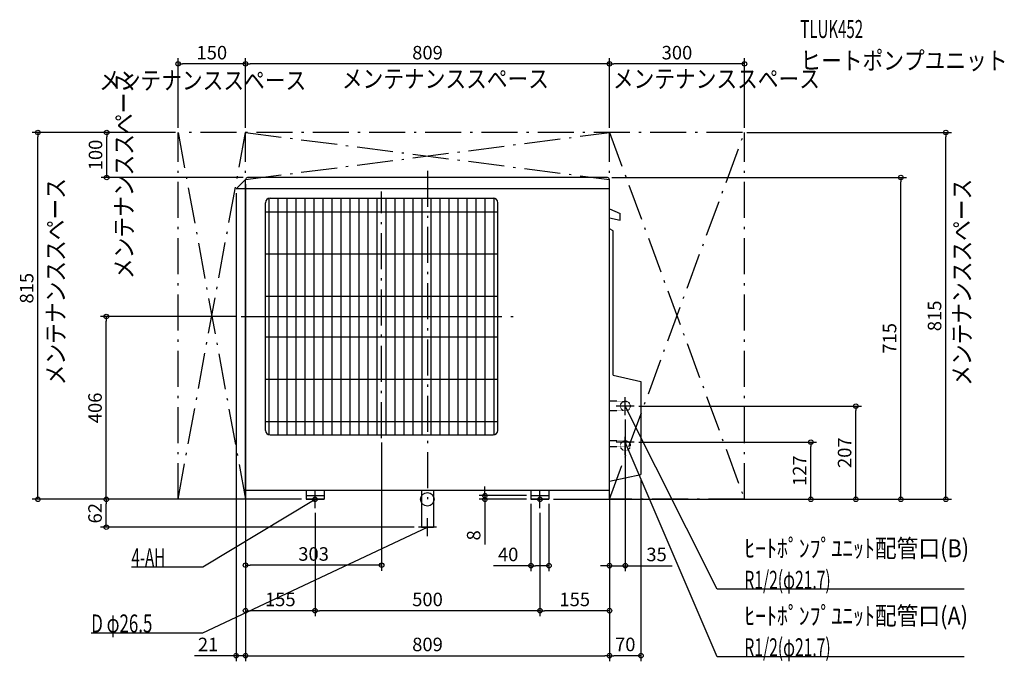
# Model space of a CAD drawing. Extents: x -906 to 1282, y -360 to 1066.
import ezdxf
from ezdxf.enums import TextEntityAlignment as Align

# ---------------------------------------------------------------- set-up
doc = ezdxf.new("R2010")
doc.units = 0
doc.linetypes.add('DASHDOT', pattern=[125, 80, -20, 5, -20])
doc.linetypes.add('DASHED', pattern=[0.75, 0.5, -0.25])
doc.layers.get('DEFPOINTS').update_dxf_attribs({"linetype": 'CONTINUOUS'})
for name, color, linetype in [('ARRANGE', 1, 'CONTINUOUS'), ('BASIS', 6, 'CONTINUOUS'), ('DETAIL', 5, 'CONTINUOUS'), ('ETC', 61, 'CONTINUOUS'), ('FIX', 11, 'CONTINUOUS'), ('NOTE', 4, 'CONTINUOUS'), ('OUTLINE', 3, 'CONTINUOUS'), ('SERVICESPACE', 2, 'CONTINUOUS'), ('SIZE', 30, 'CONTINUOUS')]:
    doc.layers.add(name, color=color, linetype=linetype)
doc.styles.add('STANDARD1', font='MONOTXT', dxfattribs={"bigfont": 'BIGFONT'})

msp = doc.modelspace()

# ---------------------------------------------------------------- linework, layer by layer
at = {"layer": 'ARRANGE', "linetype": 'CONTINUOUS'}
msp.add_circle((0, 0), 15, dxfattribs=at)
at = {"layer": 'BASIS', "linetype": 'DASHDOT'}
for p, q in [((0.3, 730.1), (0.3, -8)), ((-101.7, 136.1), (-101.7, 684.1)), ((-414.2, 406.1), (201.8, 406.1))]:
    msp.add_line(p, q, dxfattribs=at)
at = {"layer": 'DEFPOINTS', "color": 30, "linetype": 'CONTINUOUS'}
for p in [(-554.2, 967.5), (-404.2, 967.5), (404.8, 967.5), (-865.8, 815.1), (-712.8, 815.1), (-554.2, 815.1), (-549.7, 815.1), (-549.7, 815.1), (-404.2, 815.1), (-404.2, 815.1), (404.8, 815.1), (404.8, 815.1), (700.3, 815.1), (704.8, 815.1), (1152.4, 815.1), (-404.2, 710.1), (-399.2, 715.1), (399.8, 715.1), (1052.4, 715.1), (-425.2, 690.1), (-713.8, 406.1), (-414.2, 406.1), (460, 207.1), (952.4, 207.1), (440, 187.1), (-101.7, 136.1), (460, 127.1), (852.4, 127.1), (474.8, 55), (-713.8, 0.1), (-554.2, 0.1), (-404.2, 20.1), (-404.2, 20.1), (-404.2, 20.1), (-404.2, 0.1), (-269.7, 0.1), (127.9, 0.1), (230.3, 8.1), (230.3, 0.1), (230.3, 0.1), (270.3, 0.1), (270.3, 0.1), (404.8, 20.1), (404.8, 20.1), (404.8, 20.1), (404.8, 0.1), (704.8, 0.1), (704.8, 0.1), (704.8, 0.1), (-249.7, -19.9), (-249.7, -19.9), (250.3, -19.9), (250.3, -19.9), (-19.7, -61.9), (-404.2, -146.5), (270.3, -147.5), (404.8, -147.5), (-404.2, -247.5), (-249.7, -247.5), (250.3, -247.5), (-425.2, -347.5), (404.8, -347.5), (404.8, -347.5)]:
    msp.add_point(p, dxfattribs=at)
at = {"layer": 'DETAIL', "linetype": 'CONTINUOUS'}
for p, q in [((-404.2, 710.6), (-425.2, 690.1)), ((-404.2, 20.1), (-404.2, 710.1)), ((399.8, 715.1), (-399.2, 715.1)), ((404.8, 20.1), (404.8, 710.1)), ((-404.2, 690.1), (-425.2, 690.1)), ((404.8, 690.1), (-404.2, 690.1)), ((-359.7, 153.1), (-359.7, 659.1)), ((-351.7, 143.3), (-351.7, 669.1)), ((-349.7, 669.1), (146.3, 669.1)), ((-331.7, 143.1), (-331.7, 669.1)), ((-311.7, 143.1), (-311.7, 669.1)), ((-291.7, 143.1), (-291.7, 669.1)), ((-271.7, 143.1), (-271.7, 669.1)), ((-251.7, 143.1), (-251.7, 669.1)), ((-231.7, 143.1), (-231.7, 669.1)), ((-211.7, 143.1), (-211.7, 669.1)), ((-191.7, 143.1), (-191.7, 669.1)), ((-171.7, 143.1), (-171.7, 669.1)), ((-151.7, 143.1), (-151.7, 669.1)), ((-131.7, 143.1), (-131.7, 669.1)), ((-111.7, 143.1), (-111.7, 669.1)), ((-91.7, 143.1), (-91.7, 669.1)), ((-71.7, 143.1), (-71.7, 669.1)), ((-51.7, 143.1), (-51.7, 669.1)), ((-31.7, 143.1), (-31.7, 669.1)), ((-11.7, 143.1), (-11.7, 669.1)), ((8.3, 143.1), (8.3, 669.1)), ((28.3, 143.1), (28.3, 669.1)), ((48.3, 143.1), (48.3, 669.1)), ((68.3, 143.1), (68.3, 669.1)), ((88.3, 143.1), (88.3, 669.1)), ((108.3, 143.1), (108.3, 669.1)), ((128.3, 143.1), (128.3, 669.1)), ((148.3, 143.3), (148.3, 669.1)), ((156.3, 153.1), (156.3, 659.1)), ((-359.7, 639.1), (156.3, 639.1)), ((404.8, 645.1), (428.3, 635.1)), ((428.3, 620.1), (428.3, 635.1)), ((404.8, 625.8), (428.3, 620.1)), ((413.3, 596.7), (404.8, 600.7)), ((413.3, 276.1), (413.3, 596.7)), ((-359.7, 545.1), (156.3, 545.1)), ((-359.7, 451.1), (156.3, 451.1)), ((-359.7, 405.9), (156.3, 405.9)), ((-359.7, 361.1), (156.3, 361.1)), ((-359.7, 267.1), (156.3, 267.1)), ((413.3, 276.1), (474.8, 262)), ((474.8, 262), (474.8, 55)), ((-359.7, 173.1), (156.3, 173.1)), ((-349.7, 143.1), (146.3, 143.1)), ((404.8, 40.1), (474.8, 55)), ((-404.2, 20.1), (404.8, 20.1)), ((-269.7, 20.1), (-269.7, 0.1)), ((-269.7, 8.1), (-229.7, 8.1)), ((-269.7, 0.1), (-229.7, 0.1)), ((-229.7, 20.1), (-229.7, 0.1)), ((-13, 20.1), (-13, -61.9)), ((13.5, 20.1), (13.5, -61.9)), ((230.3, 20.1), (230.3, 0.1)), ((230.3, 8.1), (270.3, 8.1)), ((230.3, 0.1), (270.3, 0.1)), ((270.3, 20.1), (270.3, 0.1)), ((-13, -61.9), (13.5, -61.9))]:
    msp.add_line(p, q, dxfattribs=at)
at = {"layer": 'DETAIL', "linetype": 'DASHED'}
for p, q in [((440, 218), (404.8, 218)), ((440, 196.3), (404.8, 196.3)), ((440, 130), (404.8, 130)), ((440, 116.3), (404.8, 116.3))]:
    msp.add_line(p, q, dxfattribs=at)
for centre in [(440, 207.1), (440, 119.1)]:
    msp.add_circle(centre, 10.9, dxfattribs=at)
at = {"layer": 'DETAIL', "linetype": 'CONTINUOUS'}
for centre, radius, start, end in [((-399.2, 710.1), 5, 90, 180), ((399.8, 710.1), 5, 0, 90), ((-349.7, 659.1), 10, 90, 180), ((146.3, 659.1), 10, 0, 90), ((-349.7, 153.1), 10, 180, 270), ((146.3, 153.1), 10, 270, 0)]:
    msp.add_arc(centre, radius, start, end, dxfattribs=at)
at = {"layer": 'FIX', "linetype": 'CONTINUOUS'}
for centre in [(-249.7, 0.1), (250.3, 0.1)]:
    msp.add_circle(centre, 5, dxfattribs=at)
at = {"layer": 'NOTE', "linetype": 'CONTINUOUS'}
for p, q in [((440, 187.1), (440, 227.1)), ((460, 207.1), (420, 207.1)), ((644, -199.9), (440, 207.1)), ((440, 207.1), (441.3, 205.6)), ((440, 207.1), (440.4, 205.2)), ((440, 99.1), (440, 139.1)), ((460, 127.1), (420, 127.1)), ((644, -349.9), (440, 127.1)), ((440, 127.1), (441.2, 125.6)), ((440, 127.1), (440.3, 125.2)), ((-499.5, -149.9), (-249.7, 0.1)), ((-229.7, 0.1), (-269.7, 0.1)), ((-249.7, 0.1), (-251.7, -0.4)), ((-249.7, 0.1), (-251.1, -1.3)), ((-249.7, -19.9), (-249.7, 20.1)), ((270.3, 0.1), (230.3, 0.1)), ((250.3, -19.9), (250.3, 20.1)), ((0.3, -81.9), (0.3, -41.9)), ((-499.5, -296.9), (0.3, -61.9)), ((20.3, -61.9), (-19.7, -61.9)), ((0.3, -61.9), (-1.7, -62.2)), ((0.3, -61.9), (-1.3, -63.2)), ((-657.8, -149.9), (-499.5, -149.9)), ((1193.2, -199.9), (644, -199.9)), ((-747.3, -296.9), (-499.5, -296.9)), ((1193.2, -349.9), (644, -349.9))]:
    msp.add_line(p, q, dxfattribs=at)
at = {"layer": 'OUTLINE', "linetype": 'CONTINUOUS'}
for p, q in [((-404.2, 710.6), (-425.2, 690.1)), ((-404.2, 20.1), (-404.2, 710.1)), ((399.8, 715.1), (-399.2, 715.1)), ((404.8, 20.1), (404.8, 710.1)), ((404.8, 690.1), (-425.2, 690.1)), ((-404.2, 690.1), (-420.2, 690.1)), ((404.8, 645.1), (428.3, 635.1)), ((428.3, 620.1), (428.3, 635.1)), ((404.8, 625.8), (428.3, 620.1)), ((413.3, 596.7), (404.8, 600.7)), ((413.3, 276.1), (413.3, 596.7)), ((413.3, 276.1), (474.8, 262)), ((474.8, 262), (474.8, 55)), ((404.8, 40.1), (474.8, 55)), ((-404.2, 20.1), (404.8, 20.1)), ((-269.7, 20.1), (-269.7, 0.1)), ((-269.7, 8.1), (-229.7, 8.1)), ((-269.7, 0.1), (-229.7, 0.1)), ((-229.7, 20.1), (-229.7, 0.1)), ((230.3, 20.1), (230.3, 0.1)), ((230.3, 8.1), (270.3, 8.1)), ((230.3, 0.1), (270.3, 0.1)), ((270.3, 20.1), (270.3, 0.1))]:
    msp.add_line(p, q, dxfattribs=at)
for centre, start, end in [((-399.2, 710.1), 90, 180), ((399.8, 710.1), 0, 90)]:
    msp.add_arc(centre, 5, start, end, dxfattribs=at)
at = {"layer": 'SERVICESPACE', "linetype": 'DASHDOT'}
for p, q in [((-554.2, 0.1), (-404.2, 815.1)), ((-554.2, 815.1), (-404.2, 0.1)), ((-554.2, 0.1), (-554.2, 815.1)), ((700.3, 815.1), (-549.7, 815.1)), ((-404.2, 710.6), (404.8, 815.1)), ((-404.2, 815.1), (404.8, 710.6)), ((-404.2, 0.1), (-404.2, 815.1)), ((404.8, 0.1), (704.8, 815.1)), ((404.8, 815.1), (704.8, 0.1)), ((404.8, 0.1), (404.8, 815.1)), ((704.8, 0.1), (704.8, 815.1)), ((400.3, 715.1), (-399.7, 715.1)), ((-404.2, 0.1), (-554.2, 0.1)), ((704.8, 0.1), (404.8, 0.1))]:
    msp.add_line(p, q, dxfattribs=at)
at = {"layer": 'SIZE', "color": 30, "linetype": 'CONTINUOUS'}
for p, q in [((-554.2, 825.1), (-554.2, 980)), ((-554.2, 967.5), (-544.2, 967.5)), ((-414.2, 967.5), (-544.2, 967.5)), ((-404.2, 967.5), (-414.2, 967.5)), ((-404.2, 825.1), (-404.2, 980)), ((-404.2, 825.1), (-404.2, 980)), ((-404.2, 967.5), (-394.2, 967.5)), ((394.8, 967.5), (-394.2, 967.5)), ((404.8, 967.5), (394.8, 967.5)), ((404.8, 825.1), (404.8, 980)), ((404.8, 825.1), (404.8, 980)), ((404.8, 967.5), (414.8, 967.5)), ((694.8, 967.5), (414.8, 967.5)), ((704.8, 967.5), (694.8, 967.5)), ((704.8, 825.1), (704.8, 980)), ((-559.7, 815.1), (-878.3, 815.1)), ((-865.8, 815.1), (-865.8, 805.1)), ((-559.7, 815.1), (-725.3, 815.1)), ((-712.8, 815.1), (-712.8, 805.1)), ((710.3, 815.1), (1164.9, 815.1)), ((1152.4, 815.1), (1152.4, 805.1)), ((-865.8, 10.1), (-865.8, 805.1)), ((-712.8, 725.1), (-712.8, 805.1)), ((1152.4, 10.1), (1152.4, 805.1)), ((-712.8, 715.1), (-712.8, 725.1)), ((-409.2, 715.1), (-725.3, 715.1)), ((409.8, 715.1), (1064.9, 715.1)), ((1052.4, 715.1), (1052.4, 705.1)), ((1052.4, 10.1), (1052.4, 705.1)), ((-425.2, 680.1), (-425.2, -360)), ((-404.2, 700.1), (-404.2, -360)), ((-424.2, 406.1), (-726.3, 406.1)), ((-713.8, 406.1), (-713.8, 396.1)), ((-713.8, 10.1), (-713.8, 396.1)), ((470, 207.1), (964.9, 207.1)), ((952.4, 207.1), (952.4, 197.1)), ((952.4, 10.1), (952.4, 197.1)), ((440, 177.1), (440, -160)), ((-101.7, 126.1), (-101.7, -159)), ((470, 127.1), (864.9, 127.1)), ((852.4, 127.1), (852.4, 117.1)), ((852.4, 10.1), (852.4, 117.1)), ((474.8, 45), (474.8, -360)), ((127.9, 18.1), (127.9, 28.1)), ((-564.2, 0.1), (-878.3, 0.1)), ((-865.8, 0.1), (-865.8, 10.1)), ((-279.7, 0.1), (-726.3, 0.1)), ((-414.2, 0.1), (-726.3, 0.1)), ((-713.8, 0.1), (-713.8, 10.1)), ((-713.8, 0.1), (-713.8, -9.9)), ((-404.2, 10.1), (-404.2, -159)), ((-404.2, 10.1), (-404.2, -260)), ((-404.2, 10.1), (-404.2, -360)), ((220.3, 8.1), (115.4, 8.1)), ((220.3, 0.1), (115.4, 0.1)), ((127.9, 8.1), (127.9, 18.1)), ((127.9, 8.1), (127.9, 0.1)), ((127.9, 0.1), (127.9, -9.9)), ((280.3, 0.1), (1064.9, 0.1)), ((404.8, 10.1), (404.8, -260)), ((404.8, 10.1), (404.8, -360)), ((404.8, 10.1), (404.8, -360)), ((714.8, 0.1), (964.9, 0.1)), ((714.8, 0.1), (1164.9, 0.1)), ((714.8, 0.1), (864.9, 0.1)), ((852.4, 0.1), (852.4, 10.1)), ((952.4, 0.1), (952.4, 10.1)), ((1052.4, 0.1), (1052.4, 10.1)), ((1152.4, 0.1), (1152.4, 10.1)), ((-713.8, -51.9), (-713.8, -9.9)), ((127.9, -9.9), (127.9, -100.1)), ((230.3, -9.9), (230.3, -160)), ((270.3, -9.9), (270.3, -160)), ((404.8, -9.9), (404.8, -160)), ((-249.7, -29.9), (-249.7, -260)), ((-249.7, -29.9), (-249.7, -260)), ((250.3, -29.9), (250.3, -260)), ((250.3, -29.9), (250.3, -260)), ((-29.7, -61.9), (-726.3, -61.9)), ((-713.8, -61.9), (-713.8, -51.9)), ((-404.2, -146.5), (-394.2, -146.5)), ((-111.7, -146.5), (-394.2, -146.5)), ((-101.7, -146.5), (-111.7, -146.5)), ((230.3, -147.5), (147, -147.5)), ((230.3, -147.5), (240.3, -147.5)), ((260.3, -147.5), (240.3, -147.5)), ((270.3, -147.5), (260.3, -147.5)), ((394.8, -147.5), (384.8, -147.5)), ((404.8, -147.5), (394.8, -147.5)), ((404.8, -147.5), (440, -147.5)), ((440, -147.5), (450, -147.5)), ((450, -147.5), (544.4, -147.5)), ((-404.2, -247.5), (-394.2, -247.5)), ((-259.7, -247.5), (-394.2, -247.5)), ((-249.7, -247.5), (-259.7, -247.5)), ((-249.7, -247.5), (-239.7, -247.5)), ((240.3, -247.5), (-239.7, -247.5)), ((250.3, -247.5), (240.3, -247.5)), ((250.3, -247.5), (260.3, -247.5)), ((394.8, -247.5), (260.3, -247.5)), ((404.8, -247.5), (394.8, -247.5)), ((-435.2, -347.5), (-517.4, -347.5)), ((-425.2, -347.5), (-435.2, -347.5)), ((-404.2, -347.5), (-425.2, -347.5)), ((-404.2, -347.5), (-394.2, -347.5)), ((-404.2, -347.5), (-394.2, -347.5)), ((-394.2, -347.5), (394.8, -347.5)), ((-394.2, -347.5), (-384.2, -347.5)), ((404.8, -347.5), (394.8, -347.5)), ((404.8, -347.5), (414.8, -347.5)), ((464.8, -347.5), (414.8, -347.5)), ((474.8, -347.5), (464.8, -347.5))]:
    msp.add_line(p, q, dxfattribs=at)
for centre in [(-554.2, 967.5), (-404.2, 967.5), (-404.2, 967.5), (404.8, 967.5), (404.8, 967.5), (704.8, 967.5), (-865.8, 815.1), (-712.8, 815.1), (1152.4, 815.1), (-712.8, 715.1), (1052.4, 715.1), (-713.8, 406.1), (952.4, 207.1), (852.4, 127.1), (-865.8, 0.1), (-713.8, 0.1), (-713.8, 0.1), (127.9, 8.1), (127.9, 0.1), (852.4, 0.1), (952.4, 0.1), (1052.4, 0.1), (1152.4, 0.1), (-713.8, -61.9), (-404.2, -146.5), (-101.7, -146.5), (230.3, -147.5), (270.3, -147.5), (404.8, -147.5), (440, -147.5), (-404.2, -247.5), (-249.7, -247.5), (-249.7, -247.5), (250.3, -247.5), (250.3, -247.5), (404.8, -247.5), (-425.2, -347.5), (-404.2, -347.5), (-404.2, -347.5), (404.8, -347.5), (404.8, -347.5), (474.8, -347.5)]:
    msp.add_circle(centre, 5, dxfattribs=at)

# ---------------------------------------------------------------- texts
at = {"layer": 'ETC', "linetype": 'CONTINUOUS', "style": 'STANDARD1'}
for s, width, p in [('TLUK452', 0.6125, (829.1, 1025)), ('ヒートポンプユニット', 0.84375, (829.1, 955))]:
    msp.add_text(s, height=40, rotation=0, dxfattribs=dict(at, width=width)).set_placement(p)
at = {"layer": 'NOTE', "linetype": 'CONTINUOUS', "style": 'STANDARD1'}
for s, rotation, width, p in [('メンテナンススペース', 0, 0.84375, (-729.8, 910.8)), ('メンテナンススペース', 90, 0.84375, (-654.4, 489.4)), ('メンテナンススペース', 0, 0.84375, (-190.2, 914.3)), ('メンテナンススペース', 0, 0.84375, (412.2, 914.3)), ('メンテナンススペース', 90, 0.84375, (-806.3, 253.4)), ('メンテナンススペース', 90, 0.84375, (1208.1, 252)), ('ﾋｰﾄﾎﾟﾝﾌﾟﾕﾆｯﾄ配管口(B)', 360, 0.88587, (704.7, -128.9)), ('4-AH', 360, 0.6125, (-657.8, -148.9)), ('R1/2(φ21.7)', 360, 0.637277, (704.7, -198.9)), ('ﾋｰﾄﾎﾟﾝﾌﾟﾕﾆｯﾄ配管口(A)', 360, 0.88587, (704.7, -278.9)), ('D φ26.5', 360, 0.689338, (-747.3, -295.9)), ('R1/2(φ21.7)', 360, 0.637277, (704.7, -348.9))]:
    msp.add_text(s, height=40, rotation=rotation, dxfattribs=dict(at, width=width)).set_placement(p)
at = {"layer": 'SIZE', "color": 30, "linetype": 'CONTINUOUS'}
for s, p in [('150', (-479.2, 977.5)), ('809', (0.3, 977.5)), ('300', (554.8, 977.5)), ('303', (-253, -136.5)), ('40', (179.5, -137.5)), ('35', (509.4, -137.5)), ('155', (-327, -237.5)), ('500', (0.3, -237.5)), ('155', (327.5, -237.5)), ('21', (-487.4, -337.5)), ('809', (0.3, -337.5)), ('70', (439.8, -337.5))]:
    msp.add_text(s, height=30, dxfattribs=at).set_placement(p, align=Align.CENTER)
for s, p in [('100', (-722.8, 765.1)), ('815', (-875.8, 469.1)), ('815', (1142.4, 407.6)), ('715', (1042.4, 357.6)), ('406', (-723.8, 203.1)), ('207', (942.4, 103.6)), ('127', (842.4, 63.6)), ('62', (-723.8, -30.9)), ('8', (117.9, -80.1))]:
    msp.add_text(s, height=30, rotation=90, dxfattribs=at).set_placement(p, align=Align.CENTER)

doc.saveas('drawing.dxf')
